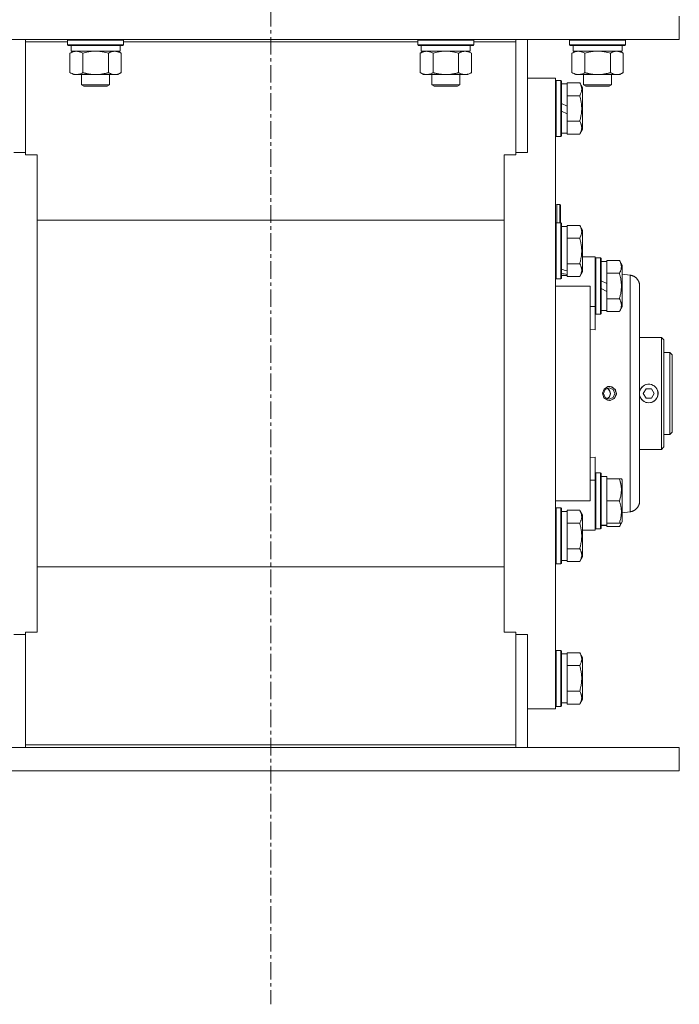
# Model space of a CAD drawing. Units: millimetres. Extents: x 0 to 30654, y -7 to 21000.
# Drawn here: x 7175 to 7458, y 12239 to 12660 of the extents above; entities that cross this region are included whole.
import ezdxf

# ---------------------------------------------------------------- set-up
doc = ezdxf.new("R2010")
doc.units = ezdxf.units.MM
doc.linetypes.add('K5LT_AXLED', pattern=[12, 7.5, -1.5, 1.5, -1.5])
doc.linetypes.add('K5LT_THIN', pattern=[0])
for name, color, linetype, true_color in [('OSI', 2, 'Continuous', 0xffff00), ('R', 1, 'Continuous', 0xff0000), ('WELDING', 7, 'Continuous', 0xffffff)]:
    doc.layers.add(name, color=color, linetype=linetype, true_color=true_color)

msp = doc.modelspace()

# ---------------------------------------------------------------- linework, layer by layer
at = {"layer": 'OSI', "color": 30, "linetype": 'K5LT_AXLED', "lineweight": 18, "true_color": 0xff8000}
msp.add_line((7282.72, 16732.86), (7282.72, 12238.79), dxfattribs=at)
at = {"layer": 'R', "color": 7, "linetype": 'K5LT_THIN', "lineweight": 18}
for p, q in [((7457.72, 12651.79), (7457.72, 12661.79)), ((7107.72, 12651.79), (7457.72, 12651.79)), ((7177.72, 12650.75), (7177.72, 12651.79)), ((7177.72, 12602.44), (7177.72, 12650.75)), ((7177.72, 12650.75), (7195.72, 12650.75)), ((7195.72, 12651.49), (7195.89, 12651.79)), ((7195.72, 12649.59), (7195.72, 12651.49)), ((7195.72, 12651.49), (7207.72, 12651.49)), ((7195.72, 12649.59), (7195.89, 12649.29)), ((7195.72, 12649.59), (7207.72, 12649.59)), ((7207.72, 12651.49), (7219.72, 12651.49)), ((7207.72, 12649.59), (7219.72, 12649.59)), ((7219.72, 12651.49), (7219.55, 12651.79)), ((7219.72, 12649.59), (7219.55, 12649.29)), ((7219.72, 12649.59), (7219.72, 12651.49)), ((7219.72, 12650.75), (7345.72, 12650.75)), ((7345.72, 12651.49), (7345.89, 12651.79)), ((7345.72, 12649.59), (7345.72, 12651.49)), ((7345.72, 12651.49), (7357.72, 12651.49)), ((7345.72, 12649.59), (7345.89, 12649.29)), ((7345.72, 12649.59), (7357.72, 12649.59)), ((7357.72, 12651.49), (7369.72, 12651.49)), ((7357.72, 12649.59), (7369.72, 12649.59)), ((7369.72, 12651.49), (7369.55, 12651.79)), ((7369.72, 12649.59), (7369.55, 12649.29)), ((7369.72, 12649.59), (7369.72, 12651.49)), ((7369.72, 12650.75), (7387.72, 12650.75)), ((7387.72, 12650.75), (7387.72, 12651.79)), ((7387.72, 12650.75), (7387.72, 12602.44)), ((7392.72, 12603.47), (7392.72, 12651.79)), ((7410.72, 12651.49), (7410.89, 12651.79)), ((7410.72, 12649.59), (7410.72, 12651.49)), ((7410.72, 12651.49), (7422.72, 12651.49)), ((7410.72, 12649.59), (7410.89, 12649.29)), ((7410.72, 12649.59), (7422.72, 12649.59)), ((7422.72, 12651.49), (7434.72, 12651.49)), ((7422.72, 12649.59), (7434.72, 12649.59)), ((7434.72, 12651.49), (7434.55, 12651.79)), ((7434.72, 12649.59), (7434.55, 12649.29)), ((7434.72, 12649.59), (7434.72, 12651.49)), ((7195.89, 12649.29), (7207.72, 12649.29)), ((7196.75, 12645.94), (7198.22, 12646.79)), ((7196.75, 12637.64), (7196.75, 12645.94)), ((7197.22, 12646.79), (7197.22, 12649.29)), ((7197.22, 12646.79), (7218.22, 12646.79)), ((7202.24, 12637.64), (7202.24, 12645.94)), ((7207.72, 12649.29), (7219.55, 12649.29)), ((7213.21, 12637.64), (7213.21, 12645.94)), ((7218.69, 12645.94), (7217.22, 12646.79)), ((7218.22, 12646.79), (7218.22, 12649.29)), ((7218.69, 12637.64), (7218.69, 12645.94)), ((7345.89, 12649.29), (7357.72, 12649.29)), ((7346.75, 12645.94), (7348.22, 12646.79)), ((7346.75, 12637.64), (7346.75, 12645.94)), ((7347.22, 12646.79), (7347.22, 12649.29)), ((7347.22, 12646.79), (7368.22, 12646.79)), ((7352.24, 12637.64), (7352.24, 12645.94)), ((7357.72, 12649.29), (7369.55, 12649.29)), ((7363.21, 12637.64), (7363.21, 12645.94)), ((7368.69, 12645.94), (7367.22, 12646.79)), ((7368.22, 12646.79), (7368.22, 12649.29)), ((7368.69, 12637.64), (7368.69, 12645.94)), ((7410.89, 12649.29), (7422.72, 12649.29)), ((7411.75, 12645.94), (7413.22, 12646.79)), ((7411.75, 12637.64), (7411.75, 12645.94)), ((7412.22, 12646.79), (7412.22, 12649.29)), ((7412.22, 12646.79), (7433.22, 12646.79)), ((7417.24, 12637.64), (7417.24, 12645.94)), ((7422.72, 12649.29), (7434.55, 12649.29)), ((7428.21, 12637.64), (7428.21, 12645.94)), ((7433.69, 12645.94), (7432.22, 12646.79)), ((7433.22, 12646.79), (7433.22, 12649.29)), ((7433.69, 12637.64), (7433.69, 12645.94)), ((7196.75, 12637.64), (7198.22, 12636.79)), ((7218.69, 12637.64), (7217.22, 12636.79)), ((7346.75, 12637.64), (7348.22, 12636.79)), ((7368.69, 12637.64), (7367.22, 12636.79)), ((7411.75, 12637.64), (7413.22, 12636.79)), ((7433.69, 12637.64), (7432.22, 12636.79)), ((7199.49, 12636.79), (7198.22, 12636.79)), ((7207.72, 12636.79), (7199.49, 12636.79)), ((7201.72, 12636.79), (7201.72, 12632.36)), ((7215.95, 12636.79), (7207.72, 12636.79)), ((7213.72, 12636.79), (7213.72, 12632.36)), ((7217.22, 12636.79), (7215.95, 12636.79)), ((7349.49, 12636.79), (7348.22, 12636.79)), ((7357.72, 12636.79), (7349.49, 12636.79)), ((7351.72, 12636.79), (7351.72, 12632.36)), ((7365.95, 12636.79), (7357.72, 12636.79)), ((7363.72, 12636.79), (7363.72, 12632.36)), ((7367.22, 12636.79), (7365.95, 12636.79)), ((7392.72, 12635.29), (7404.72, 12635.29)), ((7404.72, 12635.29), (7404.72, 12365.29)), ((7405.02, 12634.29), (7404.72, 12634.11)), ((7405.02, 12634.29), (7405.02, 12610.29)), ((7406.92, 12634.29), (7405.02, 12634.29)), ((7406.92, 12634.29), (7406.92, 12610.29)), ((7406.92, 12634.29), (7407.22, 12634.11)), ((7407.22, 12634.11), (7407.22, 12610.46)), ((7407.22, 12632.79), (7409.72, 12632.79)), ((7415.07, 12633.26), (7409.72, 12633.26)), ((7409.72, 12633.26), (7409.72, 12632.75)), ((7409.72, 12628.28), (7409.72, 12632.75)), ((7414.49, 12636.79), (7413.22, 12636.79)), ((7422.72, 12636.79), (7414.49, 12636.79)), ((7415.07, 12633.26), (7416.22, 12631.26)), ((7416.72, 12636.79), (7416.72, 12632.36)), ((7430.95, 12636.79), (7422.72, 12636.79)), ((7428.72, 12636.79), (7428.72, 12632.36)), ((7432.22, 12636.79), (7430.95, 12636.79)), ((7213.72, 12632.36), (7201.72, 12632.36)), ((7201.72, 12632.36), (7202.72, 12631.79)), ((7212.72, 12631.79), (7202.72, 12631.79)), ((7213.72, 12632.36), (7212.72, 12631.79)), ((7363.72, 12632.36), (7351.72, 12632.36)), ((7351.72, 12632.36), (7352.72, 12631.79)), ((7362.72, 12631.79), (7352.72, 12631.79)), ((7363.72, 12632.36), (7362.72, 12631.79)), ((7416.22, 12631.26), (7416.22, 12613.32)), ((7428.72, 12632.36), (7416.72, 12632.36)), ((7416.72, 12632.36), (7417.72, 12631.79)), ((7427.72, 12631.79), (7417.72, 12631.79)), ((7428.72, 12632.36), (7427.72, 12631.79)), ((7409.72, 12623.3), (7407.22, 12624.47)), ((7409.72, 12628.28), (7409.72, 12627.77)), ((7415.07, 12627.77), (7409.72, 12627.77)), ((7409.72, 12627.77), (7409.72, 12626.76)), ((7409.72, 12623.3), (7409.72, 12626.76)), ((7409.72, 12619.99), (7407.22, 12621.16)), ((7409.72, 12623.3), (7409.72, 12619.99)), ((7409.72, 12617.82), (7409.72, 12619.99)), ((7409.72, 12617.82), (7409.72, 12616.8)), ((7409.72, 12616.8), (7409.72, 12616.3)), ((7415.07, 12616.8), (7409.72, 12616.8)), ((7409.72, 12611.82), (7409.72, 12616.3)), ((7407.22, 12611.79), (7409.72, 12611.79)), ((7409.72, 12611.82), (7409.72, 12611.32)), ((7415.07, 12611.32), (7416.22, 12613.32)), ((7405.02, 12610.29), (7404.72, 12610.46)), ((7406.92, 12610.29), (7405.02, 12610.29)), ((7406.92, 12610.29), (7407.22, 12610.46)), ((7415.07, 12611.32), (7409.72, 12611.32)), ((7177.72, 12603.47), (7172.72, 12603.47)), ((7392.72, 12603.47), (7387.72, 12603.47)), ((7182.72, 12602.44), (7177.72, 12602.44)), ((7182.72, 12600.54), (7182.72, 12602.44)), ((7182.72, 12400.03), (7182.72, 12600.54)), ((7382.72, 12602.44), (7382.72, 12600.54)), ((7387.72, 12602.44), (7382.72, 12602.44)), ((7382.72, 12400.03), (7382.72, 12600.54)), ((7406.62, 12581.19), (7405.22, 12581.19)), ((7405.22, 12581.19), (7405.22, 12573.29)), ((7406.82, 12580.99), (7406.62, 12581.19)), ((7406.62, 12581.19), (7406.62, 12573.29)), ((7406.82, 12580.99), (7406.82, 12573.29)), ((7382.72, 12574.48), (7182.72, 12574.48)), ((7405.02, 12573.29), (7404.72, 12573.11)), ((7405.02, 12573.29), (7405.02, 12549.29)), ((7406.92, 12573.29), (7405.02, 12573.29)), ((7406.92, 12573.29), (7407.22, 12573.11)), ((7406.92, 12573.29), (7406.92, 12549.29)), ((7407.22, 12573.11), (7407.22, 12549.46)), ((7407.22, 12571.79), (7409.72, 12571.79)), ((7415.07, 12572.26), (7409.72, 12572.26)), ((7409.72, 12572.26), (7409.72, 12571.75)), ((7409.72, 12567.28), (7409.72, 12571.75)), ((7415.07, 12572.26), (7416.22, 12570.26)), ((7416.22, 12570.26), (7416.22, 12552.32)), ((7409.72, 12567.28), (7409.72, 12566.77)), ((7409.72, 12566.77), (7409.72, 12565.76)), ((7415.07, 12566.77), (7409.72, 12566.77)), ((7409.72, 12556.82), (7409.72, 12565.76)), ((7416.22, 12558.79), (7419.47, 12558.79)), ((7419.47, 12558.79), (7421.72, 12558.79)), ((7421.72, 12558.79), (7421.72, 12537.45)), ((7422.02, 12558.29), (7421.72, 12558.11)), ((7422.02, 12558.29), (7421.72, 12558.11)), ((7422.02, 12558.29), (7422.02, 12534.29)), ((7423.92, 12558.29), (7422.02, 12558.29)), ((7423.92, 12558.29), (7423.92, 12534.29)), ((7423.92, 12558.29), (7424.22, 12558.11)), ((7424.22, 12558.11), (7424.22, 12534.46)), ((7432.07, 12557.26), (7426.72, 12557.26)), ((7426.72, 12557.26), (7426.72, 12556.75)), ((7432.07, 12557.26), (7433.22, 12555.26)), ((7409.72, 12556.82), (7409.72, 12555.8)), ((7415.07, 12555.8), (7409.72, 12555.8)), ((7409.72, 12555.8), (7409.72, 12555.3)), ((7409.72, 12552.74), (7409.72, 12555.3)), ((7409.72, 12552.74), (7409.72, 12551.91)), ((7424.22, 12556.79), (7426.72, 12556.79)), ((7426.72, 12552.28), (7426.72, 12556.75)), ((7433.22, 12555.26), (7433.22, 12537.32)), ((7405.02, 12549.29), (7404.72, 12549.46)), ((7406.92, 12549.29), (7405.02, 12549.29)), ((7406.92, 12549.29), (7407.22, 12549.46)), ((7407.22, 12550.79), (7409.72, 12550.79)), ((7409.72, 12551.91), (7409.72, 12551.27)), ((7409.72, 12550.82), (7409.72, 12551.27)), ((7409.72, 12550.82), (7409.72, 12550.32)), ((7415.07, 12550.32), (7409.72, 12550.32)), ((7415.07, 12550.32), (7416.22, 12552.32)), ((7426.72, 12547.3), (7424.22, 12548.47)), ((7426.72, 12552.28), (7426.72, 12551.77)), ((7426.72, 12551.77), (7426.72, 12550.76)), ((7432.07, 12551.77), (7426.72, 12551.77)), ((7426.72, 12547.3), (7426.72, 12550.76)), ((7433.22, 12551.38), (7436.72, 12550.92)), ((7419.47, 12546.29), (7404.72, 12546.29)), ((7419.47, 12546.29), (7419.47, 12454.29)), ((7426.72, 12543.99), (7424.22, 12545.16)), ((7426.72, 12547.3), (7426.72, 12543.99)), ((7440.72, 12454.22), (7440.72, 12546.36)), ((7440.72, 12546.36), (7440.72, 12454.22)), ((7426.72, 12541.82), (7426.72, 12543.99)), ((7426.72, 12541.82), (7426.72, 12540.8)), ((7432.07, 12540.8), (7426.72, 12540.8)), ((7426.72, 12540.8), (7426.72, 12540.3)), ((7426.72, 12535.82), (7426.72, 12540.3)), ((7421.72, 12537.45), (7419.47, 12537.45)), ((7421.72, 12537.45), (7421.72, 12527.58)), ((7424.22, 12535.79), (7426.72, 12535.79)), ((7426.72, 12535.82), (7426.72, 12535.32)), ((7432.07, 12535.32), (7433.22, 12537.32)), ((7422.02, 12534.29), (7421.72, 12534.46)), ((7423.92, 12534.29), (7422.02, 12534.29)), ((7423.92, 12534.29), (7424.22, 12534.46)), ((7432.07, 12535.32), (7426.72, 12535.32)), ((7421.72, 12527.58), (7419.47, 12527.8)), ((7440.72, 12524.29), (7450.02, 12524.29)), ((7450.02, 12524.29), (7450.02, 12476.29)), ((7450.02, 12524.29), (7451.12, 12523.19)), ((7451.12, 12477.39), (7451.12, 12523.19)), ((7453.72, 12517.79), (7451.12, 12517.79)), ((7453.72, 12482.79), (7453.72, 12517.79)), ((7453.72, 12517.79), (7454.72, 12516.79)), ((7454.72, 12483.79), (7454.72, 12516.79)), ((7425.28, 12500.29), (7425.99, 12502.03)), ((7425.99, 12502.03), (7427.72, 12502.75)), ((7427.72, 12502.75), (7429.44, 12502.03)), ((7428.11, 12503.27), (7427.79, 12503.29)), ((7430, 12502.29), (7428.11, 12503.27)), ((7429.44, 12502.03), (7430.16, 12500.29)), ((7430.76, 12500.29), (7430, 12502.29)), ((7442.31, 12500.29), (7443.47, 12502.29)), ((7443.47, 12502.29), (7445.78, 12502.29)), ((7445.78, 12502.29), (7446.93, 12500.29)), ((7425.99, 12498.55), (7425.28, 12500.29)), ((7427.72, 12497.83), (7425.99, 12498.55)), ((7429.44, 12498.55), (7427.72, 12497.83)), ((7430, 12498.28), (7428.11, 12497.3)), ((7430.16, 12500.29), (7429.44, 12498.55)), ((7430.76, 12500.29), (7430, 12498.28)), ((7443.47, 12498.29), (7442.31, 12500.29)), ((7445.78, 12498.29), (7443.47, 12498.29)), ((7446.93, 12500.29), (7445.78, 12498.29)), ((7428.11, 12497.3), (7427.79, 12497.29)), ((7453.72, 12482.79), (7451.12, 12482.79)), ((7453.72, 12482.79), (7454.72, 12483.79)), ((7450.02, 12476.29), (7451.12, 12477.39)), ((7419.47, 12472.78), (7421.72, 12473)), ((7421.72, 12473), (7421.72, 12463.13)), ((7440.72, 12476.29), (7450.02, 12476.29)), ((7422.02, 12466.29), (7421.72, 12466.11)), ((7423.92, 12466.29), (7422.02, 12466.29)), ((7422.02, 12466.29), (7422.02, 12442.29)), ((7423.92, 12466.29), (7423.92, 12442.29)), ((7423.92, 12466.29), (7424.22, 12466.11)), ((7424.22, 12466.11), (7424.22, 12442.46)), ((7424.22, 12464.79), (7426.72, 12464.79)), ((7426.72, 12463.79), (7426.72, 12464.79)), ((7421.72, 12463.13), (7419.47, 12463.13)), ((7421.72, 12463.13), (7421.72, 12441.79)), ((7426.72, 12463.79), (7426.72, 12462.91)), ((7432.07, 12463.79), (7426.72, 12463.79)), ((7426.72, 12455.16), (7426.72, 12462.91)), ((7432.92, 12463.79), (7432.07, 12463.79)), ((7432.92, 12463.79), (7433.22, 12463.26)), ((7433.22, 12463.26), (7433.22, 12445.32)), ((7404.72, 12454.29), (7419.47, 12454.29)), ((7426.72, 12455.16), (7426.72, 12454.29)), ((7426.72, 12454.29), (7426.72, 12453.41)), ((7432.07, 12454.29), (7426.72, 12454.29)), ((7426.72, 12445.66), (7426.72, 12453.41)), ((7405.02, 12451.29), (7404.72, 12451.11)), ((7406.92, 12451.29), (7405.02, 12451.29)), ((7405.02, 12451.29), (7405.02, 12449.68)), ((7405.02, 12449.68), (7405.02, 12427.29)), ((7406.92, 12451.29), (7407.22, 12451.11)), ((7406.92, 12451.29), (7406.92, 12449.68)), ((7406.92, 12449.68), (7406.92, 12427.29)), ((7407.22, 12451.11), (7407.22, 12449.53)), ((7407.22, 12449.79), (7409.72, 12449.79)), ((7407.22, 12449.53), (7407.22, 12427.46)), ((7415.07, 12450.26), (7409.72, 12450.26)), ((7409.72, 12450.26), (7409.72, 12449.75)), ((7409.72, 12445.28), (7409.72, 12449.75)), ((7415.07, 12450.26), (7416.22, 12448.26)), ((7416.22, 12448.26), (7416.22, 12447.06)), ((7433.22, 12449.2), (7436.72, 12449.66)), ((7409.72, 12445.28), (7409.72, 12444.77)), ((7409.72, 12444.77), (7409.72, 12443.76)), ((7415.07, 12444.77), (7409.72, 12444.77)), ((7409.72, 12434.82), (7409.72, 12443.76)), ((7416.22, 12447.06), (7416.22, 12430.32)), ((7425.34, 12443.92), (7424.22, 12443.85)), ((7424.22, 12443.79), (7426.72, 12443.79)), ((7426.72, 12445.66), (7426.72, 12444.79)), ((7426.72, 12443.84), (7426.72, 12444.79)), ((7432.07, 12444.79), (7426.72, 12444.79)), ((7426.72, 12443.82), (7426.72, 12443.84)), ((7426.72, 12443.82), (7426.72, 12443.32)), ((7432.07, 12443.32), (7426.72, 12443.32)), ((7432.07, 12443.32), (7433.22, 12445.32)), ((7432.07, 12444.79), (7432.92, 12444.79)), ((7432.92, 12444.79), (7433.22, 12445.32)), ((7419.47, 12441.79), (7416.22, 12441.79)), ((7419.47, 12441.79), (7421.72, 12441.79)), ((7422.02, 12442.29), (7421.72, 12442.46)), ((7422.02, 12442.29), (7421.72, 12442.46)), ((7423.92, 12442.29), (7422.02, 12442.29)), ((7423.92, 12442.29), (7422.02, 12442.29)), ((7423.92, 12442.29), (7424.22, 12442.46)), ((7423.92, 12442.29), (7424.22, 12442.46)), ((7409.72, 12434.82), (7409.72, 12433.8)), ((7415.07, 12433.8), (7409.72, 12433.8)), ((7409.72, 12433.8), (7409.72, 12433.3)), ((7409.72, 12428.82), (7409.72, 12433.3)), ((7405.02, 12427.29), (7404.72, 12427.46)), ((7406.92, 12427.29), (7405.02, 12427.29)), ((7406.92, 12427.29), (7407.22, 12427.46)), ((7407.22, 12428.79), (7409.72, 12428.79)), ((7409.72, 12428.82), (7409.72, 12428.32)), ((7415.07, 12428.32), (7409.72, 12428.32)), ((7415.07, 12428.32), (7416.22, 12430.32)), ((7382.72, 12426.09), (7182.72, 12426.09)), ((7177.72, 12397.1), (7172.72, 12397.1)), ((7182.72, 12398.14), (7177.72, 12398.14)), ((7177.72, 12398.14), (7177.72, 12349.82)), ((7182.72, 12400.03), (7182.72, 12398.14)), ((7382.72, 12398.14), (7382.72, 12400.03)), ((7387.72, 12398.14), (7382.72, 12398.14)), ((7387.72, 12349.82), (7387.72, 12398.14)), ((7392.72, 12397.1), (7387.72, 12397.1)), ((7392.72, 12348.79), (7392.72, 12397.1)), ((7405.02, 12390.29), (7404.72, 12390.11)), ((7406.92, 12390.29), (7405.02, 12390.29)), ((7405.02, 12390.29), (7405.02, 12378.29)), ((7406.92, 12390.29), (7407.22, 12390.11)), ((7406.92, 12390.29), (7406.92, 12378.29)), ((7407.22, 12390.11), (7407.22, 12378.29)), ((7407.22, 12388.79), (7409.72, 12388.79)), ((7415.07, 12389.26), (7409.72, 12389.26)), ((7409.72, 12389.26), (7409.72, 12388.75)), ((7409.72, 12384.28), (7409.72, 12388.75)), ((7415.07, 12389.26), (7416.22, 12387.26)), ((7409.72, 12384.28), (7409.72, 12383.77)), ((7416.22, 12387.26), (7416.22, 12378.29)), ((7409.72, 12383.77), (7409.72, 12382.76)), ((7415.07, 12383.77), (7409.72, 12383.77)), ((7409.72, 12373.82), (7409.72, 12382.76)), ((7405.02, 12378.29), (7405.02, 12366.29)), ((7406.92, 12378.29), (7406.92, 12366.29)), ((7407.22, 12378.29), (7407.22, 12366.46)), ((7416.22, 12378.29), (7416.22, 12369.32)), ((7409.72, 12373.82), (7409.72, 12372.8)), ((7415.07, 12372.8), (7409.72, 12372.8)), ((7409.72, 12372.8), (7409.72, 12372.3)), ((7409.72, 12367.82), (7409.72, 12372.3)), ((7407.22, 12367.79), (7409.72, 12367.79)), ((7409.72, 12367.82), (7409.72, 12367.32)), ((7415.07, 12367.32), (7409.72, 12367.32)), ((7415.07, 12367.32), (7416.22, 12369.32)), ((7392.72, 12365.29), (7404.72, 12365.29)), ((7405.02, 12366.29), (7404.72, 12366.46)), ((7406.92, 12366.29), (7405.02, 12366.29)), ((7406.92, 12366.29), (7407.22, 12366.46)), ((7107.72, 12348.79), (7457.72, 12348.79)), ((7177.72, 12349.82), (7177.72, 12348.79)), ((7177.72, 12349.82), (7387.72, 12349.82)), ((7387.72, 12349.82), (7387.72, 12348.79)), ((7457.72, 12348.79), (7457.72, 12338.79)), ((7107.72, 12338.79), (7457.72, 12338.79))]:
    msp.add_line(p, q, dxfattribs=at)
for centre, radius, start, end in [((7405.22, 12580.69), 0.5, 90, 180), ((7444.62, 12500.29), 3.96, 270, 170.1167), ((7444.62, 12500.29), 4, 20.587, 159.413), ((7444.62, 12500.29), 4, 159.413, 167.1614), ((7444.62, 12500.29), 3.96, 189.8833, 270), ((7444.62, 12500.29), 4, 192.8386, 200.587), ((7444.62, 12500.29), 4, 200.587, 270), ((7444.62, 12500.29), 4, 270, 339.413), ((7444.62, 12500.29), 4, 339.413, 20.587)]:
    msp.add_arc(centre, radius, start, end, dxfattribs=at)
for centre, major_axis, ratio, start_param, end_param in [((7411.89, 12561.29), (22.4, -6.17), 0.379473, 4.607548, 4.71994), ((7404.79, 12561.29), (22.4, -6.17), 0.379473, -1.35866, -1.246058), ((7428.89, 12454.29), (22.52, 0), 0.466308, 4.503438, 4.615831)]:
    msp.add_ellipse(centre, major_axis=major_axis, ratio=ratio, start_param=start_param, end_param=end_param, dxfattribs=at)
at = {"layer": 'WELDING', "color": 7, "linetype": 'K5LT_THIN', "lineweight": 18}
for p, q in [((7204.04, 12646.39), (7202.24, 12645.94)), ((7205.87, 12646.68), (7204.04, 12646.39)), ((7207.72, 12646.79), (7205.87, 12646.68)), ((7209.57, 12646.68), (7207.72, 12646.79)), ((7211.41, 12646.39), (7209.57, 12646.68)), ((7213.21, 12645.94), (7211.41, 12646.39)), ((7354.04, 12646.39), (7352.24, 12645.94)), ((7355.87, 12646.68), (7354.04, 12646.39)), ((7357.72, 12646.79), (7355.87, 12646.68)), ((7359.57, 12646.68), (7357.72, 12646.79)), ((7361.41, 12646.39), (7359.57, 12646.68)), ((7363.21, 12645.94), (7361.41, 12646.39)), ((7419.04, 12646.39), (7417.24, 12645.94)), ((7420.87, 12646.68), (7419.04, 12646.39)), ((7422.72, 12646.79), (7420.87, 12646.68)), ((7424.57, 12646.68), (7422.72, 12646.79)), ((7426.41, 12646.39), (7424.57, 12646.68)), ((7428.21, 12645.94), (7426.41, 12646.39)), ((7424.83, 12500.35), (7425.5, 12502.19)), ((7425.5, 12502.19), (7427.15, 12503.22)), ((7426.72, 12502.53), (7427.18, 12502.27)), ((7426.72, 12502.53), (7427.49, 12502)), ((7427.15, 12503.22), (7427.79, 12503.29)), ((7427.18, 12502.27), (7427.57, 12501.91)), ((7427.79, 12503.29), (7428.79, 12503.11)), ((7428.79, 12503.11), (7430.35, 12501.84)), ((7425.44, 12498.46), (7424.83, 12500.35)), ((7427.06, 12497.38), (7425.44, 12498.46)), ((7427.76, 12498.9), (7426.72, 12498.04)), ((7426.74, 12498.05), (7426.72, 12498.04)), ((7427.51, 12498.59), (7426.74, 12498.05)), ((7427.49, 12502), (7428.01, 12501.21)), ((7428.02, 12499.38), (7427.51, 12498.59)), ((7427.57, 12501.91), (7427.88, 12501.48)), ((7428.19, 12500.17), (7427.76, 12498.9)), ((7427.88, 12501.48), (7428.19, 12500.17)), ((7428.01, 12501.21), (7428.19, 12500.29)), ((7429.9, 12498.16), (7428.01, 12497.3)), ((7428.19, 12500.29), (7428.02, 12499.38)), ((7430.75, 12499.93), (7429.9, 12498.16)), ((7430.35, 12501.84), (7430.75, 12499.93)), ((7440.72, 12501.27), (7440.77, 12501.41)), ((7440.77, 12499.16), (7440.72, 12499.31)), ((7440.77, 12501.41), (7440.82, 12501.55)), ((7440.82, 12499.02), (7440.77, 12499.16)), ((7440.82, 12501.55), (7440.88, 12501.69)), ((7440.88, 12498.88), (7440.82, 12499.02)), ((7427.79, 12497.29), (7427.06, 12497.38)), ((7428.01, 12497.3), (7427.79, 12497.29)), ((7432.33, 12443.8), (7432.07, 12443.32)), ((7432.55, 12444.29), (7432.33, 12443.8)), ((7432.72, 12444.79), (7432.55, 12444.29))]:
    msp.add_line(p, q, dxfattribs=at)
for points, knots in [([(7202.24, 12645.94), (7201.91, 12646.13), (7201.44, 12646.36), (7200.87, 12646.57), (7200.52, 12646.66), (7200.22, 12646.73), (7199.88, 12646.77), (7199.52, 12646.79), (7199.17, 12646.78), (7198.86, 12646.74), (7198.53, 12646.68), (7198.08, 12646.56), (7197.47, 12646.33), (7197.01, 12646.09), (7196.75, 12645.94)], [0, 0, 0, 0, 2.72415, 3.912285, 4.716446, 5.530362, 6.353984, 7.500189, 8.40607, 9.211142, 9.998759, 11.128707, 12.847273, 15, 15, 15, 15]), ([(7218.69, 12645.94), (7218.37, 12646.13), (7217.9, 12646.36), (7217.32, 12646.57), (7216.98, 12646.66), (7216.68, 12646.73), (7216.33, 12646.77), (7215.98, 12646.79), (7215.62, 12646.78), (7215.32, 12646.74), (7214.98, 12646.68), (7214.53, 12646.56), (7213.93, 12646.33), (7213.46, 12646.09), (7213.21, 12645.94)], [0, 0, 0, 0, 2.72415, 3.912285, 4.716446, 5.530362, 6.353984, 7.500189, 8.40607, 9.211142, 9.998759, 11.128707, 12.847273, 15, 15, 15, 15]), ([(7352.24, 12645.94), (7351.91, 12646.13), (7351.44, 12646.36), (7350.87, 12646.57), (7350.52, 12646.66), (7350.22, 12646.73), (7349.88, 12646.77), (7349.52, 12646.79), (7349.17, 12646.78), (7348.86, 12646.74), (7348.53, 12646.68), (7348.08, 12646.56), (7347.47, 12646.33), (7347.01, 12646.09), (7346.75, 12645.94)], [0, 0, 0, 0, 2.72415, 3.912285, 4.716446, 5.530362, 6.353984, 7.500189, 8.40607, 9.211142, 9.998759, 11.128707, 12.847273, 15, 15, 15, 15]), ([(7368.69, 12645.94), (7368.37, 12646.13), (7367.9, 12646.36), (7367.32, 12646.57), (7366.98, 12646.66), (7366.68, 12646.73), (7366.33, 12646.77), (7365.98, 12646.79), (7365.62, 12646.78), (7365.32, 12646.74), (7364.98, 12646.68), (7364.53, 12646.56), (7363.93, 12646.33), (7363.46, 12646.09), (7363.21, 12645.94)], [0, 0, 0, 0, 2.72415, 3.912285, 4.716446, 5.530362, 6.353984, 7.500189, 8.40607, 9.211142, 9.998759, 11.128707, 12.847273, 15, 15, 15, 15]), ([(7417.24, 12645.94), (7416.91, 12646.13), (7416.44, 12646.36), (7415.87, 12646.57), (7415.52, 12646.66), (7415.22, 12646.73), (7414.88, 12646.77), (7414.52, 12646.79), (7414.17, 12646.78), (7413.86, 12646.74), (7413.53, 12646.68), (7413.08, 12646.56), (7412.47, 12646.33), (7412.01, 12646.09), (7411.75, 12645.94)], [0, 0, 0, 0, 2.72415, 3.912285, 4.716446, 5.530362, 6.353984, 7.500189, 8.40607, 9.211142, 9.998759, 11.128707, 12.847273, 15, 15, 15, 15]), ([(7433.69, 12645.94), (7433.37, 12646.13), (7432.9, 12646.36), (7432.32, 12646.57), (7431.98, 12646.66), (7431.68, 12646.73), (7431.33, 12646.77), (7430.98, 12646.79), (7430.62, 12646.78), (7430.32, 12646.74), (7429.98, 12646.68), (7429.53, 12646.56), (7428.93, 12646.33), (7428.46, 12646.09), (7428.21, 12645.94)], [0, 0, 0, 0, 2.72415, 3.912285, 4.716446, 5.530362, 6.353984, 7.500189, 8.40607, 9.211142, 9.998759, 11.128707, 12.847273, 15, 15, 15, 15]), ([(7196.75, 12637.64), (7197.04, 12637.47), (7197.48, 12637.25), (7198.04, 12637.03), (7198.42, 12636.92), (7198.78, 12636.84), (7199.14, 12636.8), (7199.38, 12636.79), (7199.49, 12636.79)], [0, 0, 0, 0, 2.905563, 4.375924, 5.511195, 6.679161, 7.850161, 9, 9, 9, 9]), ([(7199.49, 12636.79), (7199.62, 12636.79), (7199.87, 12636.8), (7200.24, 12636.85), (7200.6, 12636.93), (7201.07, 12637.07), (7201.61, 12637.29), (7202.03, 12637.52), (7202.24, 12637.64)], [0, 0, 0, 0, 1.192024, 2.404251, 3.60809, 4.765234, 6.955738, 9, 9, 9, 9]), ([(7202.24, 12637.64), (7202.3, 12637.62), (7202.42, 12637.58), (7202.61, 12637.53), (7202.79, 12637.48), (7203.03, 12637.42), (7203.34, 12637.34), (7203.68, 12637.26), (7203.99, 12637.19), (7204.27, 12637.14), (7204.5, 12637.09), (7204.68, 12637.06), (7204.9, 12637.02), (7205.18, 12636.98), (7205.54, 12636.93), (7205.91, 12636.89), (7206.39, 12636.84), (7206.88, 12636.81), (7207.36, 12636.79), (7207.6, 12636.79), (7207.72, 12636.79)], [0, 0, 0, 0, 0.14736, 0.294719, 0.442079, 0.589439, 0.884158, 1.178877, 1.396237, 1.613598, 1.830958, 1.939638, 2.048318, 2.328827, 2.609337, 2.889846, 3.170356, 3.731374, 4.011884, 4.292393, 4.292393, 4.292393, 4.292393]), ([(7207.72, 12636.79), (7207.9, 12636.79), (7208.27, 12636.79), (7208.82, 12636.82), (7209.38, 12636.87), (7209.86, 12636.92), (7210.22, 12636.97), (7210.45, 12637.01), (7210.62, 12637.04), (7210.8, 12637.07), (7210.97, 12637.1), (7211.14, 12637.13), (7211.34, 12637.17), (7211.55, 12637.22), (7211.87, 12637.29), (7212.19, 12637.36), (7212.5, 12637.44), (7212.74, 12637.5), (7212.97, 12637.57), (7213.13, 12637.61), (7213.21, 12637.64)], [0, 0, 0, 0, 0.426692, 0.853385, 1.280077, 1.70677, 1.976977, 2.112081, 2.247185, 2.382289, 2.517392, 2.652496, 2.7876, 2.975699, 3.163798, 3.539996, 3.728096, 3.916195, 4.104294, 4.292393, 4.292393, 4.292393, 4.292393]), ([(7213.21, 12637.64), (7213.49, 12637.47), (7213.93, 12637.25), (7214.49, 12637.03), (7214.88, 12636.92), (7215.23, 12636.84), (7215.59, 12636.8), (7215.83, 12636.79), (7215.95, 12636.79)], [0, 0, 0, 0, 2.905563, 4.375924, 5.511195, 6.679161, 7.850161, 9, 9, 9, 9]), ([(7215.95, 12636.79), (7216.07, 12636.79), (7216.32, 12636.8), (7216.69, 12636.85), (7217.06, 12636.93), (7217.52, 12637.07), (7218.06, 12637.29), (7218.49, 12637.52), (7218.69, 12637.64)], [0, 0, 0, 0, 1.192024, 2.404251, 3.60809, 4.765234, 6.955738, 9, 9, 9, 9]), ([(7346.75, 12637.64), (7347.04, 12637.47), (7347.48, 12637.25), (7348.04, 12637.03), (7348.42, 12636.92), (7348.78, 12636.84), (7349.14, 12636.8), (7349.38, 12636.79), (7349.49, 12636.79)], [0, 0, 0, 0, 2.905563, 4.375924, 5.511195, 6.679161, 7.850161, 9, 9, 9, 9]), ([(7349.49, 12636.79), (7349.62, 12636.79), (7349.87, 12636.8), (7350.24, 12636.85), (7350.6, 12636.93), (7351.07, 12637.07), (7351.61, 12637.29), (7352.03, 12637.52), (7352.24, 12637.64)], [0, 0, 0, 0, 1.192024, 2.404251, 3.60809, 4.765234, 6.955738, 9, 9, 9, 9]), ([(7352.24, 12637.64), (7352.3, 12637.62), (7352.42, 12637.58), (7352.61, 12637.53), (7352.79, 12637.48), (7353.03, 12637.42), (7353.34, 12637.34), (7353.68, 12637.26), (7353.99, 12637.19), (7354.27, 12637.14), (7354.5, 12637.09), (7354.68, 12637.06), (7354.9, 12637.02), (7355.18, 12636.98), (7355.54, 12636.93), (7355.91, 12636.89), (7356.39, 12636.84), (7356.88, 12636.81), (7357.36, 12636.79), (7357.6, 12636.79), (7357.72, 12636.79)], [0, 0, 0, 0, 0.14736, 0.294719, 0.442079, 0.589439, 0.884158, 1.178877, 1.396237, 1.613598, 1.830958, 1.939638, 2.048318, 2.328827, 2.609337, 2.889846, 3.170356, 3.731374, 4.011884, 4.292393, 4.292393, 4.292393, 4.292393]), ([(7357.72, 12636.79), (7357.9, 12636.79), (7358.27, 12636.79), (7358.82, 12636.82), (7359.38, 12636.87), (7359.86, 12636.92), (7360.22, 12636.97), (7360.45, 12637.01), (7360.62, 12637.04), (7360.8, 12637.07), (7360.97, 12637.1), (7361.14, 12637.13), (7361.34, 12637.17), (7361.55, 12637.22), (7361.87, 12637.29), (7362.19, 12637.36), (7362.5, 12637.44), (7362.74, 12637.5), (7362.97, 12637.57), (7363.13, 12637.61), (7363.21, 12637.64)], [0, 0, 0, 0, 0.426692, 0.853385, 1.280077, 1.70677, 1.976977, 2.112081, 2.247185, 2.382289, 2.517392, 2.652496, 2.7876, 2.975699, 3.163798, 3.539996, 3.728096, 3.916195, 4.104294, 4.292393, 4.292393, 4.292393, 4.292393]), ([(7363.21, 12637.64), (7363.49, 12637.47), (7363.93, 12637.25), (7364.49, 12637.03), (7364.88, 12636.92), (7365.23, 12636.84), (7365.59, 12636.8), (7365.83, 12636.79), (7365.95, 12636.79)], [0, 0, 0, 0, 2.905563, 4.375924, 5.511195, 6.679161, 7.850161, 9, 9, 9, 9]), ([(7365.95, 12636.79), (7366.07, 12636.79), (7366.32, 12636.8), (7366.69, 12636.85), (7367.06, 12636.93), (7367.52, 12637.07), (7368.06, 12637.29), (7368.49, 12637.52), (7368.69, 12637.64)], [0, 0, 0, 0, 1.192024, 2.404251, 3.60809, 4.765234, 6.955738, 9, 9, 9, 9]), ([(7411.75, 12637.64), (7412.04, 12637.47), (7412.48, 12637.25), (7413.04, 12637.03), (7413.42, 12636.92), (7413.78, 12636.84), (7414.14, 12636.8), (7414.38, 12636.79), (7414.49, 12636.79)], [0, 0, 0, 0, 2.905563, 4.375924, 5.511195, 6.679161, 7.850161, 9, 9, 9, 9]), ([(7414.49, 12636.79), (7414.62, 12636.79), (7414.87, 12636.8), (7415.24, 12636.85), (7415.6, 12636.93), (7416.07, 12637.07), (7416.61, 12637.29), (7417.03, 12637.52), (7417.24, 12637.64)], [0, 0, 0, 0, 1.192024, 2.404251, 3.60809, 4.765234, 6.955738, 9, 9, 9, 9]), ([(7417.24, 12637.64), (7417.3, 12637.62), (7417.42, 12637.58), (7417.61, 12637.53), (7417.79, 12637.48), (7418.03, 12637.42), (7418.34, 12637.34), (7418.68, 12637.26), (7418.99, 12637.19), (7419.27, 12637.14), (7419.5, 12637.09), (7419.68, 12637.06), (7419.9, 12637.02), (7420.18, 12636.98), (7420.54, 12636.93), (7420.91, 12636.89), (7421.39, 12636.84), (7421.88, 12636.81), (7422.36, 12636.79), (7422.6, 12636.79), (7422.72, 12636.79)], [0, 0, 0, 0, 0.14736, 0.294719, 0.442079, 0.589439, 0.884158, 1.178877, 1.396237, 1.613598, 1.830958, 1.939638, 2.048318, 2.328827, 2.609337, 2.889846, 3.170356, 3.731374, 4.011884, 4.292393, 4.292393, 4.292393, 4.292393]), ([(7422.72, 12636.79), (7422.9, 12636.79), (7423.27, 12636.79), (7423.82, 12636.82), (7424.38, 12636.87), (7424.86, 12636.92), (7425.22, 12636.97), (7425.45, 12637.01), (7425.62, 12637.04), (7425.8, 12637.07), (7425.97, 12637.1), (7426.14, 12637.13), (7426.34, 12637.17), (7426.55, 12637.22), (7426.87, 12637.29), (7427.19, 12637.36), (7427.5, 12637.44), (7427.74, 12637.5), (7427.97, 12637.57), (7428.13, 12637.61), (7428.21, 12637.64)], [0, 0, 0, 0, 0.426692, 0.853385, 1.280077, 1.70677, 1.976977, 2.112081, 2.247185, 2.382289, 2.517392, 2.652496, 2.7876, 2.975699, 3.163798, 3.539996, 3.728096, 3.916195, 4.104294, 4.292393, 4.292393, 4.292393, 4.292393]), ([(7428.21, 12637.64), (7428.49, 12637.47), (7428.93, 12637.25), (7429.49, 12637.03), (7429.88, 12636.92), (7430.23, 12636.84), (7430.59, 12636.8), (7430.83, 12636.79), (7430.95, 12636.79)], [0, 0, 0, 0, 2.905563, 4.375924, 5.511195, 6.679161, 7.850161, 9, 9, 9, 9]), ([(7430.95, 12636.79), (7431.07, 12636.79), (7431.32, 12636.8), (7431.69, 12636.85), (7432.06, 12636.93), (7432.52, 12637.07), (7433.06, 12637.29), (7433.49, 12637.52), (7433.69, 12637.64)], [0, 0, 0, 0, 1.192024, 2.404251, 3.60809, 4.765234, 6.955738, 9, 9, 9, 9]), ([(7415.07, 12633.26), (7415.26, 12632.93), (7415.45, 12632.54), (7415.64, 12632.04), (7415.73, 12631.77), (7415.8, 12631.5), (7415.86, 12631.22), (7415.9, 12630.89), (7415.92, 12630.53), (7415.91, 12630.18), (7415.87, 12629.86), (7415.8, 12629.51), (7415.68, 12629.08), (7415.45, 12628.48), (7415.22, 12628.03), (7415.07, 12627.77)], [0, 0, 0, 0, 2.912728, 3.529104, 4.366059, 5.20805, 5.90491, 6.841792, 7.999747, 8.992853, 9.878966, 10.753647, 12.031595, 13.665019, 16, 16, 16, 16]), ([(7415.07, 12627.77), (7415.14, 12627.54), (7415.31, 12626.92), (7415.57, 12625.79), (7415.76, 12624.67), (7415.86, 12623.71), (7415.9, 12623.08), (7415.92, 12622.58), (7415.92, 12622.21), (7415.91, 12621.88), (7415.9, 12621.48), (7415.87, 12621.02), (7415.83, 12620.57), (7415.75, 12619.92), (7415.59, 12618.9), (7415.34, 12617.8), (7415.14, 12617.04), (7415.07, 12616.8)], [0, 0, 0, 0, 2.896048, 7.635036, 13.675312, 16.352744, 19.030177, 21.193346, 22.27493, 23.356515, 25.164905, 26.973294, 28.781684, 30.590074, 34.691771, 40.985529, 43.953237, 43.953237, 43.953237, 43.953237]), ([(7415.07, 12616.8), (7415.26, 12616.48), (7415.45, 12616.08), (7415.64, 12615.58), (7415.73, 12615.32), (7415.8, 12615.05), (7415.86, 12614.76), (7415.9, 12614.44), (7415.92, 12614.08), (7415.91, 12613.73), (7415.87, 12613.41), (7415.8, 12613.06), (7415.68, 12612.62), (7415.45, 12612.02), (7415.22, 12611.58), (7415.07, 12611.32)], [0, 0, 0, 0, 2.912728, 3.529104, 4.366059, 5.20805, 5.90491, 6.841792, 7.999747, 8.992853, 9.878966, 10.753647, 12.031595, 13.665019, 16, 16, 16, 16]), ([(7415.07, 12572.26), (7415.26, 12571.93), (7415.45, 12571.54), (7415.64, 12571.04), (7415.73, 12570.77), (7415.8, 12570.5), (7415.86, 12570.22), (7415.9, 12569.89), (7415.92, 12569.53), (7415.91, 12569.18), (7415.87, 12568.86), (7415.8, 12568.51), (7415.68, 12568.08), (7415.45, 12567.48), (7415.22, 12567.03), (7415.07, 12566.77)], [0, 0, 0, 0, 2.912728, 3.529104, 4.366059, 5.20805, 5.90491, 6.841792, 7.999747, 8.992853, 9.878966, 10.753647, 12.031595, 13.665019, 16, 16, 16, 16]), ([(7415.07, 12566.77), (7415.14, 12566.54), (7415.31, 12565.92), (7415.57, 12564.79), (7415.76, 12563.67), (7415.86, 12562.71), (7415.9, 12562.08), (7415.92, 12561.58), (7415.92, 12561.21), (7415.91, 12560.88), (7415.9, 12560.48), (7415.87, 12560.02), (7415.83, 12559.57), (7415.75, 12558.92), (7415.59, 12557.9), (7415.34, 12556.8), (7415.14, 12556.04), (7415.07, 12555.8)], [0, 0, 0, 0, 2.896048, 7.635036, 13.675312, 16.352744, 19.030177, 21.193346, 22.27493, 23.356515, 25.164905, 26.973294, 28.781684, 30.590074, 34.691771, 40.985529, 43.953237, 43.953237, 43.953237, 43.953237]), ([(7432.07, 12557.26), (7432.26, 12556.93), (7432.45, 12556.54), (7432.64, 12556.04), (7432.73, 12555.77), (7432.8, 12555.5), (7432.86, 12555.22), (7432.9, 12554.89), (7432.92, 12554.53), (7432.91, 12554.18), (7432.87, 12553.86), (7432.8, 12553.51), (7432.68, 12553.08), (7432.45, 12552.48), (7432.22, 12552.03), (7432.07, 12551.77)], [0, 0, 0, 0, 2.912728, 3.529104, 4.366059, 5.20805, 5.90491, 6.841792, 7.999747, 8.992853, 9.878966, 10.753647, 12.031595, 13.665019, 16, 16, 16, 16]), ([(7415.07, 12555.8), (7415.26, 12555.48), (7415.45, 12555.08), (7415.64, 12554.58), (7415.73, 12554.32), (7415.8, 12554.05), (7415.86, 12553.76), (7415.9, 12553.44), (7415.92, 12553.08), (7415.91, 12552.73), (7415.87, 12552.41), (7415.8, 12552.06), (7415.68, 12551.62), (7415.45, 12551.02), (7415.22, 12550.58), (7415.07, 12550.32)], [0, 0, 0, 0, 2.912728, 3.529104, 4.366059, 5.20805, 5.90491, 6.841792, 7.999747, 8.992853, 9.878966, 10.753647, 12.031595, 13.665019, 16, 16, 16, 16]), ([(7432.07, 12551.77), (7432.14, 12551.54), (7432.31, 12550.92), (7432.57, 12549.79), (7432.76, 12548.67), (7432.86, 12547.71), (7432.9, 12547.08), (7432.92, 12546.58), (7432.92, 12546.21), (7432.91, 12545.88), (7432.9, 12545.48), (7432.87, 12545.02), (7432.83, 12544.57), (7432.75, 12543.92), (7432.59, 12542.9), (7432.34, 12541.8), (7432.14, 12541.04), (7432.07, 12540.8)], [0, 0, 0, 0, 2.896048, 7.635036, 13.675312, 16.352744, 19.030177, 21.193346, 22.27493, 23.356515, 25.164905, 26.973294, 28.781684, 30.590074, 34.691771, 40.985529, 43.953237, 43.953237, 43.953237, 43.953237]), ([(7436.72, 12550.92), (7436.72, 12550.92), (7436.72, 12550.56), (7436.73, 12549.11), (7436.73, 12547.03), (7436.74, 12544.35), (7436.74, 12540.97), (7436.74, 12536.94), (7436.74, 12532.36), (7436.73, 12527.29), (7436.73, 12521.81), (7436.73, 12516.01), (7436.72, 12509.98), (7436.72, 12503.83), (7436.72, 12497.62), (7436.72, 12491.46), (7436.73, 12485.42), (7436.73, 12479.6), (7436.73, 12474.09), (7436.74, 12468.97), (7436.74, 12464.31), (7436.74, 12460.22), (7436.74, 12456.81), (7436.73, 12454.18), (7436.73, 12452.33), (7436.73, 12451.15), (7436.73, 12450.4), (7436.72, 12449.95), (7436.72, 12449.71), (7436.72, 12449.66), (7436.72, 12449.66)], [0, 0, 0, 0, 1.488477, 2.786055, 3.93135, 5.111227, 6.327516, 7.538299, 8.750044, 9.965042, 11.180638, 12.394914, 13.602977, 14.81119, 16.017037, 17.225375, 18.434121, 19.642706, 20.850433, 22.059638, 23.271806, 24.488211, 25.671861, 26.797957, 27.795787, 28.619748, 29.28029, 29.893046, 30.461139, 31, 31, 31, 31]), ([(7432.07, 12540.8), (7432.26, 12540.48), (7432.45, 12540.08), (7432.64, 12539.58), (7432.73, 12539.32), (7432.8, 12539.05), (7432.86, 12538.76), (7432.9, 12538.44), (7432.92, 12538.08), (7432.91, 12537.73), (7432.87, 12537.41), (7432.8, 12537.06), (7432.68, 12536.62), (7432.45, 12536.02), (7432.22, 12535.58), (7432.07, 12535.32)], [0, 0, 0, 0, 2.912728, 3.529104, 4.366059, 5.20805, 5.90491, 6.841792, 7.999747, 8.992853, 9.878966, 10.753647, 12.031595, 13.665019, 16, 16, 16, 16]), ([(7448.37, 12501.69), (7448.43, 12501.54), (7448.55, 12501.22), (7448.64, 12500.74), (7448.67, 12500.27), (7448.64, 12499.79), (7448.54, 12499.32), (7448.42, 12499.02), (7448.37, 12498.88)], [0, 0, 0, 0, 1.589467, 3.12289, 4.57863, 5.938974, 7.622903, 9, 9, 9, 9]), ([(7432.07, 12463.79), (7432.21, 12463.35), (7432.38, 12462.79), (7432.55, 12462.09), (7432.64, 12461.67), (7432.73, 12461.22), (7432.8, 12460.75), (7432.86, 12460.25), (7432.9, 12459.69), (7432.92, 12459.07), (7432.91, 12458.55), (7432.88, 12458.08), (7432.83, 12457.56), (7432.73, 12456.8), (7432.49, 12455.67), (7432.24, 12454.81), (7432.07, 12454.29)], [0, 0, 0, 0, 2.392038, 3.094773, 3.749673, 4.638938, 5.533553, 6.273967, 7.269403, 8.499731, 9.554906, 10.026159, 10.962726, 12.336972, 14.092661, 17, 17, 17, 17]), ([(7432.07, 12454.29), (7432.21, 12453.85), (7432.38, 12453.29), (7432.55, 12452.59), (7432.64, 12452.17), (7432.73, 12451.72), (7432.8, 12451.25), (7432.86, 12450.75), (7432.9, 12450.19), (7432.92, 12449.57), (7432.91, 12449.05), (7432.88, 12448.58), (7432.83, 12448.06), (7432.73, 12447.3), (7432.49, 12446.17), (7432.24, 12445.31), (7432.07, 12444.79)], [0, 0, 0, 0, 2.392038, 3.094773, 3.749673, 4.638938, 5.533553, 6.273967, 7.269403, 8.499731, 9.554906, 10.026159, 10.962726, 12.336972, 14.092661, 17, 17, 17, 17]), ([(7415.07, 12450.26), (7415.16, 12450.1), (7415.29, 12449.85), (7415.5, 12449.42), (7415.67, 12448.99), (7415.8, 12448.52), (7415.88, 12448.09), (7415.91, 12447.76), (7415.92, 12447.58), (7415.92, 12447.51)], [0, 0, 0, 0, 1.771842, 2.803781, 4.748491, 6.434444, 8.016551, 9.332655, 10, 10, 10, 10]), ([(7415.92, 12447.51), (7415.92, 12447.37), (7415.9, 12447.09), (7415.83, 12446.65), (7415.73, 12446.24), (7415.51, 12445.6), (7415.28, 12445.13), (7415.07, 12444.77)], [0, 0, 0, 0, 1.218955, 2.409535, 3.824463, 4.76519, 8, 8, 8, 8]), ([(7415.07, 12444.77), (7415.14, 12444.54), (7415.31, 12443.92), (7415.57, 12442.79), (7415.76, 12441.67), (7415.86, 12440.71), (7415.9, 12440.08), (7415.92, 12439.58), (7415.92, 12439.21), (7415.91, 12438.88), (7415.9, 12438.48), (7415.87, 12438.02), (7415.83, 12437.57), (7415.75, 12436.92), (7415.59, 12435.9), (7415.34, 12434.8), (7415.14, 12434.04), (7415.07, 12433.8)], [0, 0, 0, 0, 2.896048, 7.635036, 13.675312, 16.352744, 19.030177, 21.193346, 22.27493, 23.356515, 25.164905, 26.973294, 28.781684, 30.590074, 34.691771, 40.985529, 43.953237, 43.953237, 43.953237, 43.953237]), ([(7415.07, 12433.8), (7415.26, 12433.48), (7415.45, 12433.08), (7415.64, 12432.58), (7415.73, 12432.32), (7415.8, 12432.05), (7415.86, 12431.76), (7415.9, 12431.44), (7415.92, 12431.08), (7415.91, 12430.73), (7415.87, 12430.41), (7415.8, 12430.06), (7415.68, 12429.62), (7415.45, 12429.02), (7415.22, 12428.58), (7415.07, 12428.32)], [0, 0, 0, 0, 2.912728, 3.529104, 4.366059, 5.20805, 5.90491, 6.841792, 7.999747, 8.992853, 9.878966, 10.753647, 12.031595, 13.665019, 16, 16, 16, 16]), ([(7415.07, 12389.26), (7415.26, 12388.93), (7415.45, 12388.54), (7415.64, 12388.04), (7415.73, 12387.77), (7415.8, 12387.5), (7415.86, 12387.22), (7415.9, 12386.89), (7415.92, 12386.53), (7415.91, 12386.18), (7415.87, 12385.86), (7415.8, 12385.51), (7415.68, 12385.08), (7415.45, 12384.48), (7415.22, 12384.03), (7415.07, 12383.77)], [0, 0, 0, 0, 2.912728, 3.529104, 4.366059, 5.20805, 5.90491, 6.841792, 7.999747, 8.992853, 9.878966, 10.753647, 12.031595, 13.665019, 16, 16, 16, 16]), ([(7415.07, 12383.77), (7415.09, 12383.68), (7415.16, 12383.45), (7415.29, 12382.96), (7415.48, 12382.19), (7415.65, 12381.33), (7415.78, 12380.47), (7415.86, 12379.75), (7415.91, 12379.02), (7415.92, 12378.53), (7415.92, 12378.29)], [0, 0, 0, 0, 1.235584, 3.294892, 6.795714, 11.875088, 15.149676, 18.424263, 21.698851, 24.973438, 24.973438, 24.973438, 24.973438]), ([(7415.92, 12378.29), (7415.92, 12378), (7415.9, 12377.43), (7415.84, 12376.58), (7415.73, 12375.73), (7415.56, 12374.76), (7415.34, 12373.79), (7415.15, 12373.09), (7415.07, 12372.8)], [0, 0, 0, 0, 3.829997, 7.659995, 11.489992, 15.319989, 20.90052, 24.973438, 24.973438, 24.973438, 24.973438]), ([(7415.07, 12372.8), (7415.26, 12372.48), (7415.45, 12372.08), (7415.64, 12371.58), (7415.73, 12371.32), (7415.8, 12371.05), (7415.86, 12370.76), (7415.9, 12370.44), (7415.92, 12370.08), (7415.91, 12369.73), (7415.87, 12369.41), (7415.8, 12369.06), (7415.68, 12368.62), (7415.45, 12368.02), (7415.22, 12367.58), (7415.07, 12367.32)], [0, 0, 0, 0, 2.912728, 3.529104, 4.366059, 5.20805, 5.90491, 6.841792, 7.999747, 8.992853, 9.878966, 10.753647, 12.031595, 13.665019, 16, 16, 16, 16])]:
    msp.add_open_spline(points, degree=3, knots=knots, dxfattribs=at)
for points in [[(7440.72, 12546.36), (7440.72, 12548.78), (7439.12, 12550.6), (7436.72, 12550.92)], [(7436.72, 12449.66), (7439.12, 12449.97), (7440.72, 12451.8), (7440.72, 12454.22)]]:
    msp.add_rational_spline(points, [0.96028129241, 0.801412232257, 0.801412232257, 0.96028129241], degree=3, dxfattribs=at)

doc.saveas('drawing.dxf')
